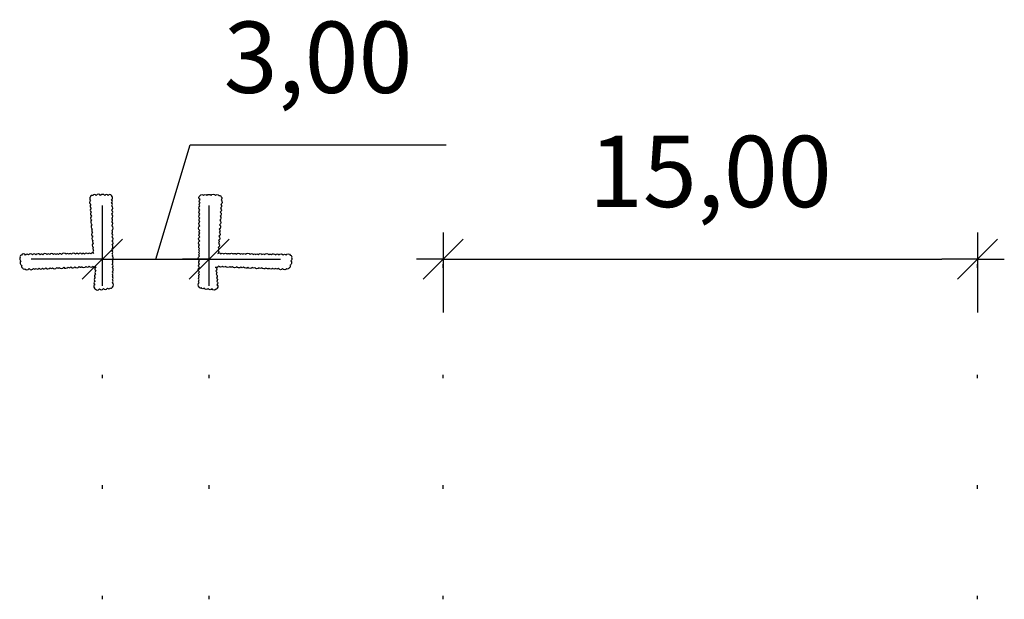
# Model space of a CAD drawing. Units: metres. Extents: x 211.2 to 238.8, y 78.7 to 95.
import ezdxf

# ---------------------------------------------------------------- set-up
doc = ezdxf.new("R2010")
doc.units = ezdxf.units.M
doc.linetypes.add('ACAD_ISO07W100', pattern=[3, 0, -3])
doc.layers.add('Layer1', color=10, linetype='Continuous')
doc.styles.add('ARIAL', font='arial.ttf')
doc.dimstyles.new('Bemaßung', dxfattribs={"dimscale": 0.5, "dimtxt": 2, "dimasz": 1, "dimexe": 0.5, "dimexo": 0, "dimgap": 1, "dimtad": 1, "dimzin": 1, "dimtxsty": 'ARIAL', "dimblk1": 'RQS_Pfeilspitze_links', "dimblk2": 'RQS_Pfeilspitze_rechts', "dimsah": 1, "dimcen": 0, "dimadec": 0, "dimazin": 0, "dimtm": 1e-09, "dimtfac": 1, "dimtmove": 1, "dimatfit": 0, "dimldrblk": 'ARCHTICK', "dimfxl": 10, "dimarcsym": 2})

# ---------------------------------------------------------------- blocks, each defined once
blk = doc.blocks.new('RQS_Pfeilspitze_links')
for p, q in [((0, -0.75), (0, 1.5)), ((-0.5625, -0.5625), (0.5625, 0.5625)), ((0, 0), (-1, 0)), ((0, 0), (0.75, 0))]:
    blk.add_line(p, q)
blk = doc.blocks.new('RQS_Pfeilspitze_rechts')
for p, q in [((-0.5625, -0.5625), (0.5625, 0.5625)), ((0, 0.75), (0, -1.5)), ((0, 0), (-1, 0)), ((0, 0), (0.75, 0))]:
    blk.add_line(p, q)
blk = doc.blocks.new('*D7')
at = {"color": 0, "linetype": 'ACAD_ISO07W100', "lineweight": -2, "transparency": 16777216}
for p, q in [((223.08, 78.713), (223.08, 88.754)), ((238.08, 78.713), (238.08, 88.754))]:
    blk.add_line(p, q, dxfattribs=at)
at = {"color": 0, "lineweight": -2, "transparency": 16777216}
blk.add_line((224.08, 88.254), (237.08, 88.254), dxfattribs=at)
at = {"layer": 'DEFPOINTS', "color": 0, "transparency": 16777216}
for p in [(238.08, 88.254), (223.08, 78.713), (238.08, 78.713)]:
    blk.add_point(p, dxfattribs=at)
at = {"color": 0, "lineweight": -2, "transparency": 16777216, "rotation": 180}
blk.add_blockref('RQS_Pfeilspitze_links', (223.08, 88.254), dxfattribs=at)
at = {"color": 0, "lineweight": -2, "transparency": 16777216}
blk.add_blockref('RQS_Pfeilspitze_rechts', (238.08, 88.254), dxfattribs=at)
at = {"color": 0, "transparency": 16777216, "insert": (230.58, 90.456), "char_height": 2, "attachment_point": 5, "style": 'ARIAL'}
blk.add_mtext('15,00', dxfattribs=at)
blk = doc.blocks.new('_ArchTick')
at = {"color": 0, "linetype": 'ByBlock', "const_width": 0.15}
blk.add_lwpolyline([(-0.5, -0.5), (0.5, 0.5)], dxfattribs=at)
blk = doc.blocks.new('*D8')
at = {"color": 0, "lineweight": -2, "transparency": 16777216}
for p, q in [((215.017, 88.254), (215.978, 91.456)), ((215.978, 91.456), (223.165, 91.456)), ((212.517, 88.254), (211.517, 88.254)), ((213.517, 88.254), (216.517, 88.254)), ((213.517, 88.254), (216.517, 88.254)), ((217.517, 88.254), (218.517, 88.254))]:
    blk.add_line(p, q, dxfattribs=at)
at = {"color": 0, "linetype": 'ACAD_ISO07W100', "lineweight": -2, "transparency": 16777216}
for p, q in [((213.517, 78.713), (213.517, 88.754)), ((216.517, 78.713), (216.517, 88.754))]:
    blk.add_line(p, q, dxfattribs=at)
at = {"layer": 'DEFPOINTS', "color": 0, "transparency": 16777216}
for p in [(216.517, 88.254), (213.517, 78.713), (216.517, 78.713)]:
    blk.add_point(p, dxfattribs=at)
at = {"color": 0, "lineweight": -2, "transparency": 16777216}
blk.add_blockref('RQS_Pfeilspitze_links', (213.517, 88.254), dxfattribs=at)
at = {"color": 0, "lineweight": -2, "transparency": 16777216, "rotation": 180}
blk.add_blockref('RQS_Pfeilspitze_rechts', (216.517, 88.254), dxfattribs=at)
at = {"color": 0, "transparency": 16777216, "insert": (219.571, 93.658), "char_height": 2, "attachment_point": 5, "style": 'ARIAL'}
blk.add_mtext('3,00', dxfattribs=at)

msp = doc.modelspace()

# ---------------------------------------------------------------- linework, layer by layer
at = {"layer": 'Layer1'}
for points in [[(213.774, 90.04, 0.520567), (213.678, 90.04, 0.520567), (213.588, 90.04, 0.520567), (213.469, 90.04, 0.520567), (213.345, 90.04, 0.520567), (213.247, 90.04, 0.520567), (213.182, 90, 0.520567), (213.187, 89.912, 0.520567), (213.195, 89.786, 0.520567), (213.201, 89.682, 0.520567), (213.208, 89.574, 0.520567), (213.214, 89.459, 0.520567), (213.221, 89.345, 0.520567), (213.229, 89.216, 0.520567), (213.236, 89.091, 0.520567), (213.242, 89.007, 0.520567), (213.248, 88.894, 0.520567), (213.255, 88.773, 0.520567), (213.26, 88.706, 0.520567), (213.267, 88.583, 0.520567), (213.272, 88.505, 0.520567), (213.277, 88.413, 0.520567), (213.198, 88.4, 0.520567), (213.111, 88.399, 0.520567), (213.018, 88.397, 0.520567), (212.943, 88.396, 0.520567), (212.844, 88.394, 0.520567), (212.762, 88.393, 0.520567), (212.649, 88.391, 0.520567), (212.572, 88.39, 0.520567), (212.499, 88.389, 0.520567), (212.372, 88.387, 0.520567), (212.284, 88.385, 0.520567), (212.216, 88.384, 0.520567), (212.143, 88.383, 0.520567), (212.039, 88.381, 0.520567), (211.961, 88.38, 0.520567), (211.847, 88.378, 0.520567), (211.771, 88.377, 0.520567), (211.653, 88.375, 0.520567), (211.559, 88.373, 0.520567), (211.446, 88.372, 0.520567), (211.364, 88.37, 0.520567), (211.243, 88.368, 0.520567), (211.212, 88.297, 0.520567), (211.231, 88.208, 0.520567), (211.258, 88.078, 0.520567), (211.272, 88.009, 0.520567), (211.338, 87.984, 0.520567), (211.459, 87.989, 0.520567), (211.584, 87.993, 0.520567), (211.659, 87.996, 0.520567), (211.743, 88, 0.520567), (211.836, 88.003, 0.520567), (211.927, 88.007, 0.520567), (212.05, 88.012, 0.520567), (212.118, 88.014, 0.520567), (212.236, 88.019, 0.520567), (212.307, 88.022, 0.520567), (212.431, 88.027, 0.520567), (212.553, 88.032, 0.520567), (212.635, 88.035, 0.520567), (212.749, 88.039, 0.520567), (212.865, 88.044, 0.520567), (212.936, 88.047, 0.520567), (213.056, 88.051, 0.520567), (213.144, 88.055, 0.520567), (213.258, 88.059, 0.520567), (213.343, 88.032, 0.520567), (213.333, 87.916, 0.520567), (213.327, 87.833, 0.520567), (213.318, 87.729, 0.520567), (213.31, 87.631, 0.520567), (213.302, 87.537, 0.520567), (213.294, 87.441, 0.520567), (213.325, 87.409, 0.520567), (213.434, 87.419, 0.520567), (213.545, 87.429, 0.520567), (213.658, 87.44, 0.520567), (213.74, 87.447, 0.520567), (213.799, 87.471, 0.520567), (213.798, 87.599, 0.520567), (213.797, 87.675, 0.520567), (213.797, 87.755, 0.520567), (213.796, 87.823, 0.520567), (213.795, 87.9, 0.520567), (213.794, 88.015, 0.520567), (213.793, 88.122, 0.520567), (213.792, 88.205, 0.520567), (213.791, 88.333, 0.520567), (213.79, 88.408, 0.520567), (213.79, 88.481, 0.520567), (213.789, 88.55, 0.520567), (213.788, 88.648, 0.520567), (213.787, 88.764, 0.520567), (213.786, 88.876, 0.520567), (213.785, 88.98, 0.520567), (213.784, 89.06, 0.520567), (213.783, 89.19, 0.520567), (213.781, 89.308, 0.520567), (213.781, 89.4, 0.520567), (213.779, 89.515, 0.520567), (213.778, 89.628, 0.520567), (213.777, 89.745, 0.520567), (213.776, 89.828, 0.520567), (213.775, 89.923, 0.520567)], [(216.26, 90.04, -0.520567), (216.357, 90.04, -0.520567), (216.446, 90.04, -0.520567), (216.566, 90.04, -0.520567), (216.689, 90.04, -0.520567), (216.788, 90.04, -0.520567), (216.853, 90, -0.520567), (216.847, 89.912, -0.520567), (216.84, 89.786, -0.520567), (216.834, 89.682, -0.520567), (216.827, 89.574, -0.520567), (216.82, 89.459, -0.520567), (216.813, 89.345, -0.520567), (216.806, 89.216, -0.520567), (216.798, 89.091, -0.520567), (216.793, 89.007, -0.520567), (216.786, 88.894, -0.520567), (216.779, 88.773, -0.520567), (216.775, 88.706, -0.520567), (216.768, 88.583, -0.520567), (216.763, 88.505, -0.520567), (216.758, 88.413, -0.520567), (216.837, 88.4, -0.520567), (216.923, 88.399, -0.520567), (217.017, 88.397, -0.520567), (217.091, 88.396, -0.520567), (217.191, 88.394, -0.520567), (217.273, 88.393, -0.520567), (217.386, 88.391, -0.520567), (217.463, 88.39, -0.520567), (217.536, 88.389, -0.520567), (217.662, 88.387, -0.520567), (217.751, 88.385, -0.520567), (217.819, 88.384, -0.520567), (217.891, 88.383, -0.520567), (217.996, 88.381, -0.520567), (218.073, 88.38, -0.520567), (218.188, 88.378, -0.520567), (218.264, 88.377, -0.520567), (218.381, 88.375, -0.520567), (218.475, 88.373, -0.520567), (218.588, 88.372, -0.520567), (218.671, 88.37, -0.520567), (218.792, 88.368, -0.520567), (218.823, 88.297, -0.520567), (218.804, 88.208, -0.520567), (218.777, 88.078, -0.520567), (218.762, 88.009, -0.520567), (218.697, 87.984, -0.520567), (218.576, 87.989, -0.520567), (218.451, 87.993, -0.520567), (218.376, 87.996, -0.520567), (218.292, 88, -0.520567), (218.199, 88.003, -0.520567), (218.107, 88.007, -0.520567), (217.985, 88.012, -0.520567), (217.917, 88.014, -0.520567), (217.799, 88.019, -0.520567), (217.727, 88.022, -0.520567), (217.604, 88.027, -0.520567), (217.482, 88.032, -0.520567), (217.4, 88.035, -0.520567), (217.286, 88.039, -0.520567), (217.169, 88.044, -0.520567), (217.098, 88.047, -0.520567), (216.979, 88.051, -0.520567), (216.891, 88.055, -0.520567), (216.777, 88.059, -0.520567), (216.692, 88.032, -0.520567), (216.701, 87.916, -0.520567), (216.708, 87.833, -0.520567), (216.717, 87.729, -0.520567), (216.725, 87.631, -0.520567), (216.733, 87.537, -0.520567), (216.741, 87.441, -0.520567), (216.709, 87.409, -0.520567), (216.6, 87.419, -0.520567), (216.49, 87.429, -0.520567), (216.377, 87.44, -0.520567), (216.295, 87.447, -0.520567), (216.235, 87.471, -0.520567), (216.237, 87.599, -0.520567), (216.237, 87.675, -0.520567), (216.238, 87.755, -0.520567), (216.239, 87.823, -0.520567), (216.239, 87.9, -0.520567), (216.241, 88.015, -0.520567), (216.242, 88.122, -0.520567), (216.242, 88.205, -0.520567), (216.244, 88.333, -0.520567), (216.244, 88.408, -0.520567), (216.245, 88.481, -0.520567), (216.246, 88.55, -0.520567), (216.247, 88.648, -0.520567), (216.248, 88.764, -0.520567), (216.249, 88.876, -0.520567), (216.25, 88.98, -0.520567), (216.251, 89.06, -0.520567), (216.252, 89.19, -0.520567), (216.253, 89.308, -0.520567), (216.254, 89.4, -0.520567), (216.255, 89.515, -0.520567), (216.256, 89.628, -0.520567), (216.257, 89.745, -0.520567), (216.258, 89.828, -0.520567), (216.259, 89.923, -0.520567)]]:
    msp.add_lwpolyline(points, format="xyb", close=True, dxfattribs=at)

# ---------------------------------------------------------------- dimensions: what is measured, and where the dimension line sits
for base, p1, p2, picture, middle in [((216.517, 88.254), (213.517, 78.713), (216.517, 78.713), '*D8', (216.978, 93.658)), ((238.08, 88.254), (223.08, 78.713), (238.08, 78.713), '*D7', (230.58, 90.456))]:
    dim = msp.add_linear_dim(base=base, p1=p1, p2=p2, dimstyle='Bemaßung')
    dim.commit()
    dim.dimension.update_dxf_attribs({"geometry": picture, "text_midpoint": middle})

doc.saveas('drawing.dxf')
